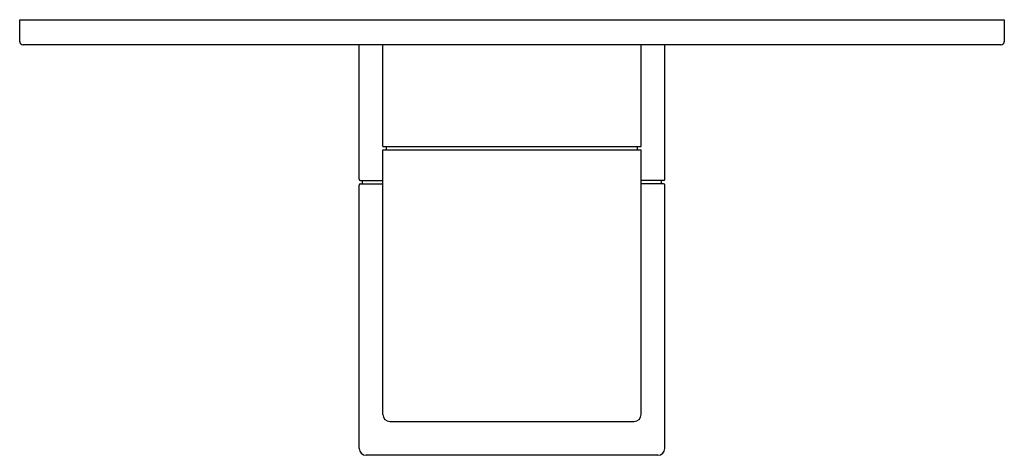
# Model space of a CAD drawing. Units: inches. Extents: x 431.97 to 437.68, y 57.78 to 60.3.
import ezdxf

# ---------------------------------------------------------------- set-up
doc = ezdxf.new("R2010")
doc.units = ezdxf.units.IN
doc.header["$LTSCALE"] = 0.64311
doc.header["$MEASUREMENT"] = 0
doc.layers.get('0').update_dxf_attribs({"color": 255, "linetype": 'CONTINUOUS'})
doc.layers.get('Defpoints').update_dxf_attribs({"linetype": 'CONTINUOUS'})
doc.styles.get("Standard").update_dxf_attribs({"font": 'txt', "width": 0.8})

msp = doc.modelspace()

# ---------------------------------------------------------------- linework, layer by layer
for p, q in [((431.9744, 60.3033), (437.6831, 60.3033)), ((431.9744, 60.1774), (431.9744, 60.3033)), ((437.6831, 60.3033), (437.6831, 60.1774)), ((437.6634, 60.1577), (431.9941, 60.1577)), ((433.9429, 59.3782), (433.9429, 60.1577)), ((434.0807, 59.5671), (434.0807, 60.1577)), ((435.5768, 59.5671), (435.5768, 60.1577)), ((435.7146, 59.3782), (435.7146, 60.1577)), ((434.0807, 59.5671), (435.5768, 59.5671)), ((434.0807, 58.012), (434.0807, 59.5474)), ((434.0807, 59.5474), (435.5768, 59.5474)), ((434.1004, 59.5474), (434.1004, 59.5671)), ((435.5571, 59.5474), (435.5571, 59.5671)), ((435.5768, 58.012), (435.5768, 59.5474)), ((433.9508, 59.3703), (434.0807, 59.3703)), ((433.9626, 59.3506), (433.9626, 59.3703)), ((435.7067, 59.3703), (435.5768, 59.3703)), ((435.6949, 59.3506), (435.6949, 59.3703)), ((433.9429, 57.8152), (433.9429, 59.3427)), ((433.9508, 59.3506), (434.0807, 59.3506)), ((435.7067, 59.3506), (435.5768, 59.3506)), ((435.7146, 57.8152), (435.7146, 59.3427)), ((434.1201, 57.9726), (435.5374, 57.9726)), ((435.6752, 57.7758), (433.9823, 57.7758))]:
    msp.add_line(p, q)
for centre, radius, start, end in [((431.9941, 60.1774), 0.0197, 180, 270), ((437.6634, 60.1774), 0.0197, 270, 0), ((433.9508, 59.3782), 0.0079, 180, 270), ((435.7067, 59.3782), 0.0079, 270, 0), ((433.9508, 59.3427), 0.0079, 90, 180), ((435.7067, 59.3427), 0.0079, 0, 90), ((434.1201, 58.012), 0.0394, 180, 270), ((435.5374, 58.012), 0.0394, 270, 0), ((433.9823, 57.8152), 0.0394, 180, 270), ((435.6752, 57.8152), 0.0394, 270, 0)]:
    msp.add_arc(centre, radius, start, end)

# ---------------------------------------------------------------- texts
at = {"layer": 'Defpoints'}
for tag, p, s in [('TRADENAME', (434.8244, 60.2997), 'BEITOU '), ('MODELNUMBER', (434.8244, 60.3014), 'K-77248IN-9'), ('PRODUCT', (434.8244, 60.2981), 'VALVE TRIM')]:
    msp.add_attdef(tag, p, s, height=0.001, dxfattribs=at)

doc.saveas('drawing.dxf')
